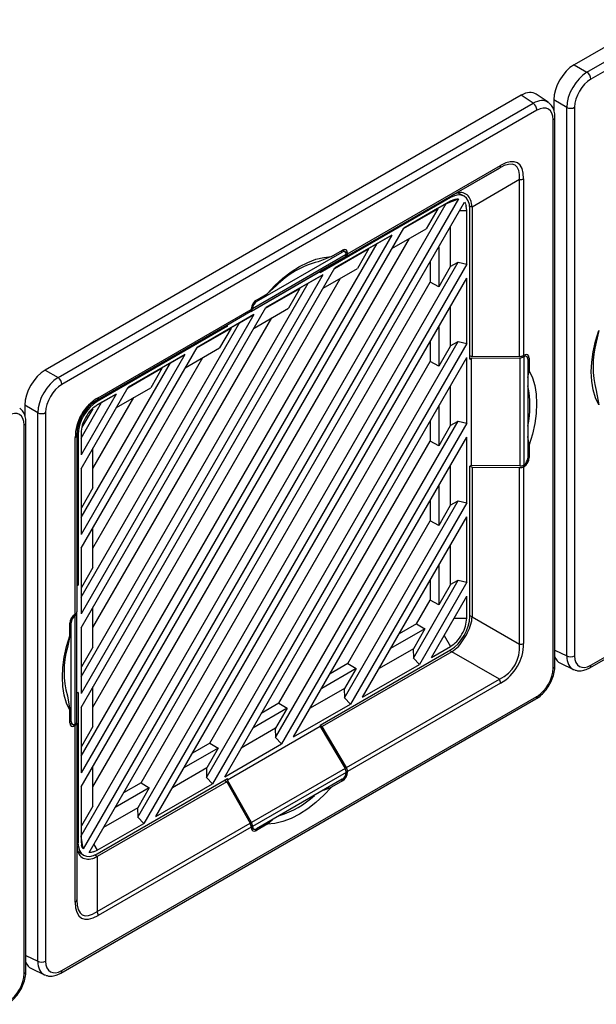
# Model space of a CAD drawing. Units: inches. Extents: x 4 to 268, y 4 to 172.
# Drawn here: x 248 to 252, y 144 to 151 of the extents above; entities that cross this region are included whole.
import ezdxf

# ---------------------------------------------------------------- set-up
doc = ezdxf.new("R2010")
doc.units = ezdxf.units.IN
doc.header["$LTSCALE"] = 16
doc.header["$MEASUREMENT"] = 0

msp = doc.modelspace()

# ---------------------------------------------------------------- linework, layer by layer
for p, q in [((255.0202, 152.3912), (251.758, 150.508)), ((251.8464, 150.4569), (255.1013, 152.3359)), ((255.1279, 152.2884), (251.873, 150.4094)), ((251.758, 150.508), (251.8464, 150.4569)), ((251.5804, 150.2507), (251.4988, 150.3063)), ((251.3963, 150.2992), (248.134, 148.4159)), ((248.2225, 148.3649), (251.4773, 150.2439)), ((251.4773, 150.2439), (251.3963, 150.2992)), ((251.7073, 150.2161), (251.6189, 150.2671)), ((251.6189, 150.2671), (251.6189, 150.1945)), ((251.504, 150.1964), (248.2491, 148.3174)), ((251.7073, 146.4575), (251.7073, 150.2161)), ((251.7618, 150.2167), (251.7618, 146.4581)), ((251.6152, 146.3735), (251.6152, 150.1321)), ((251.6267, 146.3896), (251.6267, 150.1482)), ((251.2469, 149.8005), (250.1983, 149.1952)), ((250.2066, 149.2133), (251.255, 149.8186)), ((250.9215, 149.6127), (251.2469, 149.8005)), ((251.3846, 149.721), (251.0593, 149.5331)), ((251.3846, 148.5101), (251.3846, 149.721)), ((251.4125, 149.7276), (251.4125, 148.5169)), ((250.9661, 149.5893), (248.3947, 145.1354)), ((248.4358, 145.111), (251.0078, 149.5658)), ((250.9115, 149.5984), (250.0195, 149.0835)), ((250.0328, 149.0996), (250.9203, 149.612)), ((250.9115, 149.5743), (250.5912, 149.3894)), ((250.883, 149.5578), (250.9661, 149.5893)), ((250.883, 149.5578), (250.9115, 149.5743)), ((250.9115, 149.5984), (250.9035, 149.6023)), ((250.9379, 149.5858), (250.9115, 149.5743)), ((250.9215, 149.6127), (250.9203, 149.612)), ((251.0008, 149.6099), (250.963, 149.628)), ((248.3804, 145.2254), (250.881, 149.5567)), ((250.589, 149.3855), (250.824, 149.5212)), ((250.8219, 149.5225), (250.5912, 149.3894)), ((250.824, 149.5212), (250.7454, 149.385)), ((250.8219, 149.5225), (250.881, 149.5567)), ((250.824, 149.5212), (250.8219, 149.5225)), ((250.881, 149.5567), (250.883, 149.5578)), ((250.9756, 149.5101), (251.0227, 149.5101)), ((251.0227, 149.5101), (251.0196, 149.5387)), ((251.0227, 149.1423), (251.0227, 149.5101)), ((251.0593, 149.5317), (251.0427, 149.5397)), ((251.0436, 148.4921), (251.0436, 149.5221)), ((251.0593, 149.5317), (251.0593, 148.5068)), ((248.3804, 145.56), (250.5912, 149.3894)), ((250.5104, 149.2493), (250.7454, 149.385)), ((250.9092, 149.395), (250.9092, 149.1236)), ((250.5084, 149.3416), (248.3804, 145.6557)), ((248.4612, 145.5613), (250.6306, 149.3187)), ((250.5084, 149.3416), (250.1192, 149.1169)), ((250.409, 149.2842), (250.5084, 149.3416)), ((248.3804, 145.7705), (250.409, 149.2842)), ((249.5832, 148.886), (250.1698, 149.2246)), ((250.0967, 149.1937), (250.1718, 149.2371)), ((250.117, 149.1131), (250.352, 149.2487)), ((250.3499, 149.25), (250.1192, 149.1169)), ((250.1698, 149.2246), (250.1598, 149.2302)), ((250.1894, 149.2266), (250.1712, 149.2368)), ((250.2066, 149.217), (250.1917, 149.2249)), ((250.352, 149.2487), (250.2734, 149.1125)), ((250.3499, 149.25), (250.409, 149.2842)), ((250.352, 149.2487), (250.3499, 149.25)), ((250.8305, 149.2588), (250.8305, 148.9874)), ((249.5474, 148.8208), (250.1894, 149.1914)), ((249.5554, 148.8387), (250.1977, 149.2095)), ((250.0967, 149.1937), (250.0038, 149.1588)), ((250.1894, 149.1914), (250.0195, 149.0933)), ((250.0328, 149.0996), (250.1983, 149.1952)), ((250.1977, 149.2085), (250.1977, 149.2095)), ((250.2066, 149.2133), (250.2066, 149.217)), ((250.7724, 149.1581), (250.7724, 149.0193)), ((248.3804, 146.1051), (250.1192, 149.1169)), ((248.7689, 145.3533), (250.9645, 149.1563)), ((251.0227, 149.1423), (248.81, 145.3098)), ((249.5425, 148.8179), (250.0195, 149.0933)), ((250.0195, 149.0933), (250.0195, 149.0835)), ((250.0316, 149.1002), (250.0328, 149.0996)), ((250.0384, 148.9768), (250.2734, 149.1125)), ((250.9092, 149.1236), (250.8305, 148.9874)), ((250.9092, 149.1263), (250.9645, 149.1563)), ((250.9645, 149.1563), (251.0227, 149.1423)), ((250.0364, 149.0691), (248.3804, 146.2008)), ((248.4612, 146.1063), (250.1586, 149.0462)), ((248.8929, 145.3576), (251.0227, 149.0467)), ((250.0364, 149.0691), (249.6472, 148.8444)), ((249.937, 149.0117), (250.0364, 149.0691)), ((251.0227, 148.5973), (251.0227, 149.0467)), ((248.3804, 146.3155), (249.937, 149.0117)), ((248.7914, 145.5881), (250.7724, 149.0193)), ((249.645, 148.8406), (249.88, 148.9763)), ((249.8779, 148.9776), (249.6472, 148.8444)), ((249.7163, 148.9929), (249.6564, 148.9395)), ((249.88, 148.9763), (249.8014, 148.84)), ((249.8779, 148.9776), (249.937, 149.0117)), ((249.88, 148.9763), (249.8779, 148.9776)), ((250.8305, 148.9874), (250.7724, 149.0193)), ((249.5743, 148.8913), (249.5832, 148.886)), ((249.5813, 148.8962), (249.6564, 148.9395)), ((248.3804, 146.6501), (249.6472, 148.8444)), ((248.4981, 148.227), (249.5465, 148.8323)), ((249.5425, 148.818), (249.5474, 148.8208)), ((249.5465, 148.8359), (249.5465, 148.8323)), ((249.5554, 148.8377), (249.547, 148.8427)), ((249.5554, 148.8387), (249.5554, 148.8377)), ((249.5664, 148.7044), (249.8014, 148.84)), ((250.9092, 148.85), (250.9092, 148.5786)), ((249.5644, 148.7966), (248.3804, 146.7458)), ((248.4612, 146.6514), (249.6866, 148.7738)), ((249.5385, 148.8143), (248.4899, 148.209)), ((249.5644, 148.7966), (249.1752, 148.572)), ((249.5385, 148.8143), (249.3787, 148.722)), ((249.465, 148.7392), (249.5644, 148.7966)), ((248.3804, 146.8606), (249.465, 148.7392)), ((248.4912, 148.2097), (249.3787, 148.722)), ((249.3836, 148.7164), (248.4916, 148.2014)), ((249.173, 148.5681), (249.408, 148.7038)), ((249.4059, 148.7051), (249.1752, 148.5719)), ((249.408, 148.7038), (249.3294, 148.5675)), ((249.376, 148.7205), (249.3836, 148.7164)), ((249.3836, 148.7164), (249.3836, 148.7249)), ((249.4059, 148.7051), (249.465, 148.7392)), ((249.408, 148.7038), (249.4059, 148.7051)), ((250.8305, 148.7137), (250.8305, 148.4424)), ((251.9265, 148.6868), (251.9103, 148.6082)), ((248.3804, 147.1952), (249.1752, 148.572)), ((249.0944, 148.4319), (249.3294, 148.5675)), ((249.2409, 145.6257), (250.9645, 148.6112)), ((251.0227, 148.5973), (249.282, 145.5823)), ((250.7724, 148.6131), (250.7724, 148.4743)), ((250.9092, 148.5786), (250.8305, 148.4424)), ((250.9092, 148.5812), (250.9645, 148.6112)), ((250.9645, 148.6112), (251.0227, 148.5973)), ((249.0924, 148.5241), (248.3804, 147.2908)), ((248.4612, 147.1964), (249.2146, 148.5013)), ((249.0924, 148.5241), (248.7032, 148.2995)), ((248.993, 148.4668), (249.0924, 148.5241)), ((249.3649, 145.6301), (251.0227, 148.5016)), ((251.0227, 148.0522), (251.0227, 148.5016)), ((251.0593, 148.5068), (251.0436, 148.5148)), ((251.0436, 148.4921), (251.0521, 148.497)), ((251.0521, 148.497), (251.3858, 148.5005)), ((251.0521, 148.497), (251.0521, 147.7626)), ((251.3846, 148.5101), (251.0593, 148.5068)), ((251.3858, 148.5005), (251.3858, 147.7591)), ((251.4127, 148.5068), (251.4023, 148.5126)), ((251.4157, 148.5187), (251.4125, 148.5169)), ((251.4136, 148.5073), (251.4127, 148.5068)), ((251.4136, 148.5073), (251.4136, 147.7656)), ((251.4323, 148.5089), (251.4151, 148.5184)), ((251.4505, 148.4987), (251.4348, 148.5071)), ((251.4406, 148.4908), (251.4406, 147.8134)), ((251.4505, 148.4987), (251.4505, 148.412)), ((248.134, 148.4159), (248.2225, 148.3649)), ((248.3804, 147.4056), (248.993, 148.4668)), ((248.701, 148.2956), (248.936, 148.4313)), ((248.9339, 148.4326), (248.7032, 148.2995)), ((248.936, 148.4313), (248.8574, 148.2951)), ((248.9339, 148.4326), (248.993, 148.4668)), ((248.936, 148.4313), (248.9339, 148.4326)), ((249.2634, 145.8606), (250.7724, 148.4743)), ((250.8305, 148.4424), (250.7724, 148.4743)), ((251.4406, 148.3657), (251.4505, 148.412)), ((248.3804, 147.7402), (248.7032, 148.2995)), ((248.6224, 148.1594), (248.8574, 148.2951)), ((250.9092, 148.3049), (250.9092, 148.0335)), ((248.6204, 148.2517), (248.3804, 147.8359)), ((248.4612, 147.7415), (248.7426, 148.2288)), ((248.6204, 148.2517), (248.4916, 148.1773)), ((248.521, 148.1943), (248.6204, 148.2517)), ((251.8649, 146.3759), (255.1197, 148.2549)), ((251.873, 146.3939), (255.1279, 148.2729)), ((251.9103, 148.2763), (251.9265, 148.1783)), ((248.0834, 148.124), (247.995, 148.1751)), ((247.995, 148.1751), (247.995, 148.1025)), ((248.3804, 147.9507), (248.521, 148.1943)), ((248.46, 148.1518), (248.3867, 148.0248)), ((248.4849, 148.2053), (248.4916, 148.2014)), ((248.4912, 148.2097), (248.4899, 148.209)), ((248.4899, 148.209), (248.4899, 148.209)), ((248.4916, 148.1773), (248.521, 148.1943)), ((250.8305, 148.1687), (250.8305, 147.8973)), ((248.0834, 144.3654), (248.0834, 148.124)), ((248.1378, 148.1247), (248.1378, 144.3661)), ((247.9913, 144.2815), (247.9913, 148.0401)), ((248.0028, 144.2976), (248.0028, 148.0562)), ((249.7129, 145.8982), (250.9645, 148.0662)), ((251.0227, 148.0522), (249.754, 145.8548)), ((250.7724, 148.068), (250.7724, 147.9292)), ((250.9092, 148.0335), (250.8305, 147.8973)), ((250.9092, 148.0362), (250.9645, 148.0662)), ((250.9645, 148.0662), (251.0227, 148.0522)), ((248.3406, 146.7435), (248.3406, 147.9542)), ((248.3521, 147.9703), (248.3521, 146.7594)), ((248.3595, 147.9726), (248.3525, 147.9766)), ((248.3595, 147.9726), (248.3595, 146.9425)), ((248.3804, 147.9846), (248.3804, 147.8359)), ((249.8369, 145.9026), (251.0227, 147.9566)), ((251.0227, 147.5072), (251.0227, 147.9566)), ((251.4505, 147.9035), (251.4406, 147.9608)), ((248.4612, 147.6089), (248.4612, 147.8803)), ((249.7354, 146.1331), (250.7724, 147.9292)), ((250.8305, 147.8973), (250.7724, 147.9292)), ((251.4505, 147.9035), (251.4505, 147.8168)), ((251.4406, 147.8225), (251.4505, 147.8168)), ((248.3804, 147.7402), (248.3804, 147.2908)), ((248.3826, 147.4727), (248.3826, 147.7441)), ((250.9092, 147.7599), (250.9092, 147.4885)), ((251.0521, 147.7626), (251.0436, 147.7577)), ((251.0436, 146.7277), (251.0436, 147.7577)), ((251.0457, 147.7589), (251.0593, 147.7515)), ((251.3858, 147.7591), (251.0521, 147.7626)), ((251.0593, 147.7515), (251.3846, 147.7482)), ((251.0593, 147.7515), (251.0593, 146.7266)), ((251.3846, 146.5373), (251.3846, 147.7482)), ((251.4157, 147.7565), (251.4059, 147.7622)), ((251.4125, 147.7547), (251.4157, 147.7565)), ((251.4125, 147.7547), (251.4125, 146.544)), ((251.4127, 147.7651), (251.4136, 147.7656)), ((248.4612, 147.6089), (248.3826, 147.4727)), ((250.8305, 147.6236), (250.8305, 147.3523)), ((248.3804, 147.4739), (248.3826, 147.4727)), ((250.1849, 146.1707), (250.9645, 147.5211)), ((251.0227, 147.5072), (250.226, 146.1272)), ((250.7724, 147.523), (250.7724, 147.3842)), ((250.9092, 147.4885), (250.8305, 147.3523)), ((250.9092, 147.4911), (250.9645, 147.5211)), ((250.9645, 147.5211), (251.0227, 147.5072)), ((250.3089, 146.1751), (251.0227, 147.4115)), ((251.0227, 146.9621), (251.0227, 147.4115)), ((250.2074, 146.4055), (250.7724, 147.3842)), ((250.8305, 147.3523), (250.7724, 147.3842)), ((248.4612, 147.0639), (248.4612, 147.3353)), ((250.9092, 147.2148), (250.9092, 146.9434)), ((248.3804, 147.1952), (248.3804, 146.7458)), ((248.3826, 146.9276), (248.3826, 147.199)), ((250.8305, 147.0786), (250.8305, 146.8072)), ((248.4612, 147.0639), (248.3826, 146.9276)), ((248.3595, 146.9425), (248.3521, 146.947)), ((248.3521, 146.9383), (248.3595, 146.9425)), ((250.6569, 146.4432), (250.9645, 146.9761)), ((251.0227, 146.9621), (250.698, 146.3997)), ((250.7724, 146.9779), (250.7724, 146.8391)), ((250.9092, 146.9434), (250.8305, 146.8072)), ((250.9092, 146.9461), (250.9645, 146.9761)), ((250.9645, 146.9761), (251.0227, 146.9621)), ((248.3804, 146.9289), (248.3826, 146.9276)), ((250.7809, 146.4475), (251.0227, 146.8665)), ((251.0227, 146.7156), (251.0227, 146.8665)), ((250.6794, 146.678), (250.7724, 146.8391)), ((250.8305, 146.8072), (250.7724, 146.8391)), ((248.3317, 146.7379), (248.3403, 146.7331)), ((248.3406, 146.7435), (248.3374, 146.7417)), ((248.3403, 146.7331), (248.3394, 146.7326)), ((248.3394, 145.9909), (248.3394, 146.7326)), ((248.351, 146.7485), (248.351, 146.7541)), ((248.351, 146.0072), (248.351, 146.7485)), ((248.4612, 146.5188), (248.4612, 146.7902)), ((251.0436, 146.7357), (251.0593, 146.7266)), ((248.3026, 146.5948), (248.3026, 146.6814)), ((248.3124, 146.6849), (248.3033, 146.69)), ((248.3124, 146.0075), (248.3124, 146.6849)), ((250.6794, 146.678), (250.5592, 146.6086)), ((250.6794, 146.678), (250.7361, 146.6437)), ((250.9356, 146.7156), (251.0227, 146.7156)), ((251.0593, 146.7252), (251.3846, 146.5373)), ((248.3026, 146.5948), (248.2864, 146.5162)), ((248.3804, 146.6501), (248.3804, 146.2008)), ((248.3826, 146.3826), (248.3826, 146.654)), ((250.7361, 146.6437), (250.5011, 146.508)), ((250.7361, 146.6437), (250.6574, 146.5074)), ((250.868, 146.5984), (250.9115, 146.523)), ((248.4612, 146.5188), (248.3826, 146.3826)), ((250.0195, 145.9839), (250.9115, 146.4989)), ((250.9203, 146.4858), (250.0328, 145.9734)), ((250.6574, 146.5074), (250.4224, 146.3718)), ((250.6552, 146.5061), (250.6569, 146.4432)), ((250.7809, 146.4475), (250.9115, 146.523)), ((250.9203, 146.4858), (250.9046, 146.4948)), ((251.2469, 146.2987), (250.9215, 146.4865)), ((251.6267, 146.4962), (251.7073, 146.4575)), ((250.2074, 146.4055), (250.0872, 146.3361)), ((250.2074, 146.4055), (250.2641, 146.3712)), ((250.3089, 146.1751), (250.698, 146.3997)), ((250.698, 146.3997), (250.6569, 146.4432)), ((251.664, 146.4076), (251.753, 146.3648)), ((248.3804, 146.3838), (248.3826, 146.3826)), ((250.2641, 146.3712), (250.0291, 146.2355)), ((250.2641, 146.3712), (250.1854, 146.2349)), ((250.1983, 145.6933), (251.2469, 146.2987)), ((251.255, 146.2712), (250.2066, 145.666)), ((248.3595, 146.2082), (248.351, 146.2033)), ((248.3521, 146.1887), (248.351, 146.1894)), ((248.3521, 145.9976), (248.3521, 146.1887)), ((248.3595, 146.2082), (248.3595, 145.1782)), ((248.4612, 145.9738), (248.4612, 146.2452)), ((250.1854, 146.2349), (249.9504, 146.0993)), ((250.1832, 146.2336), (250.1849, 146.1707)), ((248.2409, 144.2838), (251.4958, 146.1628)), ((248.2491, 144.3019), (251.504, 146.1808)), ((248.2864, 146.1842), (248.3026, 146.0863)), ((249.7354, 146.1331), (249.6152, 146.0637)), ((249.7354, 146.1331), (249.7921, 146.0987)), ((249.8369, 145.9026), (250.226, 146.1272)), ((250.226, 146.1272), (250.1849, 146.1707)), ((248.3026, 145.9996), (248.3026, 146.0863)), ((248.3804, 146.1051), (248.3804, 145.6557)), ((248.3826, 145.8376), (248.3826, 146.1089)), ((249.7921, 146.0987), (249.5571, 145.963)), ((249.7921, 146.0987), (249.7134, 145.9625)), ((248.3026, 146.0134), (248.3124, 146.0075)), ((248.3026, 146.0002), (248.3204, 145.9896)), ((248.3231, 145.9884), (248.3374, 145.9795)), ((248.3394, 145.9909), (248.3403, 145.9914)), ((248.3521, 145.9976), (248.3521, 144.7867)), ((248.3374, 145.9795), (248.3406, 145.9813)), ((248.3406, 144.7706), (248.3406, 145.9813)), ((248.4612, 145.9738), (248.3826, 145.8376)), ((250.0195, 145.9741), (249.3836, 145.607)), ((249.7134, 145.9625), (249.4784, 145.8268)), ((249.7112, 145.9611), (249.7129, 145.8982)), ((250.0195, 145.9839), (250.0195, 145.9741)), ((250.0328, 145.9734), (250.0195, 145.9815)), ((250.0195, 145.9741), (250.1894, 145.6869)), ((250.1983, 145.6933), (250.0328, 145.9734)), ((249.2634, 145.8606), (249.1432, 145.7912)), ((249.2634, 145.8606), (249.3201, 145.8262)), ((249.3649, 145.6301), (249.754, 145.8548)), ((249.754, 145.8548), (249.7129, 145.8982)), ((248.3804, 145.8388), (248.3826, 145.8376)), ((249.3201, 145.8262), (249.0851, 145.6906)), ((249.3201, 145.8262), (249.2414, 145.69)), ((248.4612, 145.4287), (248.4612, 145.7001)), ((249.2414, 145.69), (249.0064, 145.5543)), ((249.2392, 145.6887), (249.2409, 145.6257)), ((250.1894, 145.6869), (249.5474, 145.3163)), ((250.1977, 145.6595), (249.5554, 145.2888)), ((250.1968, 145.6679), (250.2066, 145.6623)), ((250.1977, 145.6595), (250.1977, 145.6605)), ((250.2066, 145.6623), (250.2066, 145.666)), ((249.3787, 145.5958), (248.4912, 145.0835)), ((248.4916, 145.1019), (249.3836, 145.6168)), ((248.7914, 145.5881), (248.6712, 145.5187)), ((248.7914, 145.5881), (248.8481, 145.5537)), ((248.8929, 145.3576), (249.282, 145.5823)), ((249.282, 145.5823), (249.2409, 145.6257)), ((249.3639, 145.6054), (249.3787, 145.5958)), ((249.3787, 145.5958), (249.5385, 145.3125)), ((249.3836, 145.607), (249.3836, 145.6168)), ((249.5474, 145.3163), (249.3836, 145.607)), ((250.1698, 145.6123), (249.5832, 145.2736)), ((250.1718, 145.602), (250.0967, 145.5587)), ((250.1718, 145.602), (250.1619, 145.6077)), ((248.3804, 145.56), (248.3804, 145.1902)), ((248.3826, 145.2925), (248.3826, 145.5639)), ((248.8481, 145.5537), (248.6131, 145.4181)), ((248.8481, 145.5537), (248.7694, 145.4175)), ((250.0422, 145.5386), (250.0967, 145.5587)), ((248.4612, 145.4287), (248.3826, 145.2925)), ((248.7694, 145.4175), (248.5344, 145.2818)), ((248.7672, 145.4162), (248.7689, 145.3533)), ((248.4899, 144.7071), (249.5385, 145.3125)), ((248.81, 145.3098), (248.7689, 145.3533)), ((249.6564, 145.3045), (249.6915, 145.3362)), ((248.3804, 145.2937), (248.3826, 145.2925)), ((248.4916, 145.126), (248.81, 145.3098)), ((249.5465, 145.2849), (248.4981, 144.6797)), ((249.5451, 145.2959), (249.5554, 145.2898)), ((249.5465, 145.2849), (249.5465, 145.2813)), ((249.5465, 145.2819), (249.5634, 145.2718)), ((249.5554, 145.2898), (249.5554, 145.2888)), ((249.5661, 145.2705), (249.5813, 145.2612)), ((249.6564, 145.3045), (249.5813, 145.2612)), ((248.3521, 145.1832), (248.3595, 145.1782)), ((248.3947, 145.1354), (248.3804, 145.2232)), ((248.3804, 145.1902), (248.3835, 145.1616)), ((248.3578, 145.1199), (248.3942, 145.0951)), ((248.4652, 145.1144), (248.4916, 145.126)), ((248.468, 145.1668), (248.4916, 145.126)), ((248.4759, 145.0939), (248.4912, 145.0835)), ((248.4899, 145.0828), (248.4899, 144.7071)), ((248.0028, 144.4041), (248.0834, 144.3654)), ((248.0401, 144.3155), (248.129, 144.2728))]:
    msp.add_line(p, q)
at = {"flags": 128}
for points in [[(249.6564, 148.9395), (249.7089, 148.9951), (249.7636, 149.0449), (249.8197, 149.0884), (249.8765, 149.1249), (249.9334, 149.154), (249.9895, 149.1753), (250.0441, 149.1886), (250.0967, 149.1937)], [(251.9265, 148.1783), (251.9047, 148.2264), (251.8889, 148.2804), (251.8793, 148.3397), (251.8761, 148.4034), (251.8793, 148.4709), (251.8889, 148.5412), (251.9047, 148.6135), (251.9265, 148.6868)], [(251.4505, 148.412), (251.4723, 148.3639), (251.4881, 148.3099), (251.4977, 148.2506), (251.5009, 148.1868), (251.4977, 148.1194), (251.4881, 148.0491), (251.4723, 147.9768), (251.4505, 147.9035)], [(248.3026, 146.0863), (248.2808, 146.1343), (248.2649, 146.1884), (248.2554, 146.2476), (248.2522, 146.3114), (248.2554, 146.3789), (248.2649, 146.4492), (248.2808, 146.5214), (248.3026, 146.5948)], [(250.0967, 145.5587), (250.0441, 145.5031), (249.9895, 145.4533), (249.9334, 145.4099), (249.8765, 145.3734), (249.8197, 145.3443), (249.7636, 145.3229), (249.7089, 145.3096), (249.6564, 145.3045)]]:
    msp.add_lwpolyline(points, dxfattribs=at)
for centre, radius, start, end in [((251.8122, 150.4066), 0.0609, 2.7152, 55.8412), ((251.4432, 150.1935), 0.0609, 2.7152, 55.8412), ((251.7339, 150.2709), 0.0609, 244.1627, 297.28067), ((251.6078, 150.1496), 0.019, 292.91333, 355.78198), ((251.2353, 149.8166), 0.0198, 305.69804, 5.62038), ((251.3858, 149.7778), 0.0568, 268.8559, 298.04024), ((250.1634, 148.5503), 0.6291, 104.70297, 135.29166), ((252.5173, 148.4422), 0.6293, 164.70812, 195.29188), ((248.1883, 148.3145), 0.0609, 2.7152, 55.8412), ((250.8244, 148.1711), 0.6315, 347.37224, 12.62776), ((248.4783, 148.2251), 0.0198, 305.69804, 5.62038), ((248.1099, 148.1788), 0.0609, 244.1627, 297.28067), ((247.9839, 148.0576), 0.019, 292.91333, 355.78198), ((248.3324, 147.9723), 0.0198, 294.37466, 354.3052), ((251.3858, 146.5941), 0.0568, 268.8559, 298.04024), ((248.8934, 146.3502), 0.6293, 164.70812, 195.29188), ((251.7339, 146.5122), 0.0609, 244.1627, 297.28067), ((251.8536, 146.3918), 0.0195, 305.20713, 6.13992), ((251.6078, 146.391), 0.019, 292.91503, 355.76483), ((251.1982, 146.2693), 0.0568, 1.9565, 31.14373), ((251.4846, 146.1788), 0.0195, 305.1688, 6.14338), ((249.552, 145.967), 0.6314, 287.36638, 312.62824), ((248.3324, 144.7887), 0.0198, 294.37466, 354.3052), ((248.4413, 144.6777), 0.0568, 1.9565, 31.14373), ((248.1099, 144.4202), 0.0609, 244.1627, 297.28067), ((248.2297, 144.2998), 0.0195, 305.20713, 6.13992), ((247.9839, 144.299), 0.019, 292.91503, 355.76483)]:
    msp.add_arc(centre, radius, start, end)
for centre, major_axis, ratio, start_param, end_param in [((251.7582, 150.3472), (0.0984, 0.1705), 0.578481, 0.786268, 2.355162), ((251.8454, 150.2969), (0.0984, 0.1705), 0.567978, 0.786269, 2.355162), ((251.8732, 150.2808), (0.0787, 0.1364), 0.578481, 0.786268, 2.355162), ((251.396, 150.1382), (0.0986, 0.1708), 0.576284, 6.239631, 7.067551), ((251.4759, 150.0836), (0.1011, 0.1692), 0.576636, 6.248316, 7.076235), ((251.4759, 150.0836), (0.1011, 0.1692), 0.576636, 6.212402, 6.248316), ((251.5038, 150.0676), (0.0789, 0.1366), 0.576284, 5.498658, 7.067551), ((251.0697, 149.38), (0.2864, 0.4382), 0.303522, 5.776342, 6.82354), ((251.0975, 149.3639), (0.2728, 0.4724), 0.333351, 5.759551, 6.806749), ((250.9113, 149.4454), (0.0937, 0.1623), 0.576284, 5.498658, 7.067551), ((250.768, 149.524), (0.2913, 0.011), 0.551625, 6.262358, 6.271408), ((250.1698, 149.1924), (0.0197, 0.0341), 0.577382, 5.527714, 7.068654), ((250.1717, 149.1969), (0.0246, 0.0426), 0.577206, 5.497858, 7.06835), ((250.1694, 149.2253), (-0.0202, 0.0338), 0.587797, 3.133035, 3.887816), ((250.1782, 149.2291), (-0.0202, 0.0338), 0.587369, 3.132637, 3.918035), ((249.5813, 148.856), (0.0246, 0.0426), 0.577557, 0.785469, 2.355961), ((249.5192, 148.8486), (-0.0192, 0.0344), 0.567218, 3.150101, 3.935499), ((249.528, 148.855), (-0.0192, 0.0344), 0.566806, 3.149706, 3.904487), ((249.5832, 148.8538), (0.0197, 0.0341), 0.577382, 0.785469, 2.326408), ((251.3846, 148.5324), (0.0394, 0.0006), 0.567125, 4.703963, 5.489361), ((251.3858, 148.5228), (0.0394, 0.0006), 0.567576, 4.703598, 5.458379), ((251.4128, 148.4747), (0.0197, 0.0341), 0.577382, 5.497554, 7.038494), ((251.4157, 148.4785), (0.0246, 0.0426), 0.577206, 5.497858, 7.06835), ((248.1343, 148.2552), (0.0984, 0.1705), 0.578481, 0.786268, 2.355162), ((248.2215, 148.2049), (0.0984, 0.1705), 0.567978, 0.786269, 2.355162), ((248.2493, 148.1888), (0.0787, 0.1364), 0.578481, 0.786268, 2.355162), ((248.6555, 147.9542), (-0.1575, 0.2728), 0.999892, 6.28315, 7.330348), ((248.6277, 147.9703), (-0.1378, 0.2387), 0.999876, 6.283148, 7.330346), ((248.4918, 148.0487), (0.0935, 0.162), 0.578481, 0.786268, 2.355162), ((247.8798, 147.9755), (0.0789, 0.1366), 0.576284, 5.498658, 7.067551), ((251.4128, 147.7973), (0.0197, 0.0341), 0.577382, 3.956614, 5.497554), ((251.4157, 147.7967), (0.0246, 0.0426), 0.577557, 3.927062, 5.497554), ((251.3846, 147.7713), (0.0394, -0.0006), 0.587275, 4.721424, 5.506822), ((251.3858, 147.7822), (0.0394, -0.0006), 0.586809, 4.721785, 5.476566), ((248.3374, 146.7015), (0.0246, 0.0426), 0.577557, 0.785469, 2.355961), ((248.3403, 146.701), (0.0197, 0.0341), 0.577382, 0.815022, 2.355961), ((248.3116, 146.7481), (0.0394, 0.0006), 0.566712, 5.520373, 6.275154), ((248.3127, 146.759), (0.0394, 0.0006), 0.567125, 5.489361, 6.274759), ((250.9113, 146.6516), (0.0935, 0.162), 0.578481, 3.927861, 5.496754), ((250.768, 146.7343), (0.2913, -0.011), 0.551625, 0.011778, 0.020827), ((251.0697, 146.5601), (0.2841, -0.1641), 0.83996, 5.759822, 6.80702), ((251.0975, 146.544), (-0.1575, 0.2728), 0.999892, 3.141557, 4.188755), ((250.768, 146.7343), (-0.1552, 0.2468), 0.551578, 3.120733, 3.129783), ((251.7582, 146.5807), (0.0986, 0.1708), 0.576284, 2.694312, 3.185147), ((251.8454, 146.5388), (0.096, 0.1722), 0.576634, 2.34838, 3.176462), ((251.8732, 146.5227), (0.0789, 0.1366), 0.576284, 2.357065, 3.925959), ((251.5038, 146.3094), (0.0787, 0.1364), 0.578481, 3.927861, 5.496754), ((251.8454, 146.5388), (0.096, 0.1722), 0.576634, 3.176462, 3.226804), ((248.3374, 146.0197), (0.0246, 0.0426), 0.577206, 2.356266, 3.926757), ((248.3403, 146.0236), (0.0197, 0.0341), 0.577382, 2.355961, 3.896901), ((248.3116, 146.0076), (0.0394, -0.0006), 0.587703, 5.537042, 6.291822), ((248.3127, 145.998), (0.0394, -0.0006), 0.587275, 5.506822, 6.29222), ((250.1698, 145.6444), (0.0197, 0.0341), 0.577382, 3.927061, 5.468001), ((250.1717, 145.6422), (0.0246, 0.0426), 0.577557, 3.927062, 5.497554), ((250.1694, 145.6753), (-0.0202, 0.0338), 0.586903, 3.948291, 4.703072), ((250.1782, 145.6818), (-0.0202, 0.0338), 0.587369, 3.918035, 4.703434), ((249.5192, 145.3013), (-0.0192, 0.0344), 0.567218, 3.935499, 4.720898), ((249.528, 145.3051), (-0.0192, 0.0344), 0.567669, 3.966482, 4.721262), ((249.5813, 145.3014), (0.0246, 0.0426), 0.577206, 2.356266, 3.926757), ((249.5832, 145.3058), (0.0197, 0.0341), 0.577382, 2.386122, 3.927061), ((248.4918, 145.2549), (0.0937, 0.1623), 0.576284, 2.357065, 3.925959), ((248.3521, 145.3396), (-0.1361, 0.2578), 0.551582, 3.153328, 3.162378), ((248.6277, 145.1504), (0.2363, 0.4672), 0.30352, 2.601175, 3.648373), ((248.6555, 145.1343), (0.2728, 0.4724), 0.333351, 2.617959, 3.665156), ((248.1343, 144.4887), (0.0986, 0.1708), 0.576284, 2.694312, 3.185147), ((248.2215, 144.4468), (0.096, 0.1722), 0.576634, 2.34838, 3.176462), ((248.2493, 144.4307), (0.0789, 0.1366), 0.576284, 2.357065, 3.925959), ((247.8798, 144.2174), (0.0787, 0.1364), 0.578481, 3.927861, 5.496754), ((248.2215, 144.4468), (0.096, 0.1722), 0.576634, 3.176462, 3.226804)]:
    msp.add_ellipse(centre, major_axis=major_axis, ratio=ratio, start_param=start_param, end_param=end_param)
for points, knots in [([(251.6267, 150.1482), (251.6265, 150.1561), (251.6257, 150.1772), (251.6169, 150.2073), (251.6023, 150.2333), (251.5887, 150.243), (251.5841, 150.2462)], [0, 0, 0, 0, 0.199822, 0.532215, 0.842838, 1, 1, 1, 1]), ([(251.0593, 149.5331), (251.057, 149.5504), (251.0524, 149.5849), (251.0258, 149.62), (250.9911, 149.6354), (250.9554, 149.6305), (250.9309, 149.6177), (250.9215, 149.6127)], [0, 0, 0, 0, 0.215633, 0.431081, 0.648329, 0.864595, 1, 1, 1, 1]), ([(250.9379, 149.5858), (250.9434, 149.5872), (250.9532, 149.5896), (250.9622, 149.5894), (250.9661, 149.5893)], [0, 0, 0, 0, 0.563892, 1, 1, 1, 1]), ([(251.0078, 149.5658), (251.0101, 149.5621), (251.0151, 149.5542), (251.018, 149.5441), (251.0196, 149.5387)], [0, 0, 0, 0, 0.46323, 1, 1, 1, 1]), ([(248.0028, 148.0562), (248.0025, 148.0641), (248.0017, 148.0851), (247.9929, 148.1153), (247.9784, 148.1412), (247.9648, 148.1509), (247.9602, 148.1542)], [0, 0, 0, 0, 0.199822, 0.532215, 0.842838, 1, 1, 1, 1]), ([(248.4899, 148.209), (248.4738, 148.1984), (248.4416, 148.1774), (248.3979, 148.1271), (248.3673, 148.0681), (248.3536, 148.0127), (248.3525, 147.9821), (248.3521, 147.9703)], [0, 0, 0, 0, 0.2156325, 0.431081, 0.6483291, 0.8645945, 1, 1, 1, 1]), ([(248.4916, 148.1773), (248.477, 148.167), (248.4479, 148.1463), (248.4111, 148.0954), (248.3854, 148.0381), (248.382, 148.0025), (248.3804, 147.9846)], [0, 0, 0, 0, 0.249999, 0.499772, 0.749438, 1, 1, 1, 1]), ([(250.9115, 146.523), (250.9261, 146.5333), (250.9552, 146.554), (250.992, 146.6049), (251.0177, 146.6622), (251.0211, 146.6978), (251.0227, 146.7156)], [0, 0, 0, 0, 0.249999, 0.499772, 0.749438, 1, 1, 1, 1]), ([(250.9215, 146.4865), (250.9364, 146.4977), (250.9662, 146.5202), (251.0048, 146.5733), (251.0366, 146.6317), (251.0557, 146.684), (251.0583, 146.7137), (251.0593, 146.7252)], [0, 0, 0, 0, 0.215633, 0.431081, 0.648329, 0.864595, 1, 1, 1, 1]), ([(251.4958, 146.1628), (251.5026, 146.1671), (251.5217, 146.1791), (251.5512, 146.2064), (251.5813, 146.2453), (251.6052, 146.2893), (251.6209, 146.3347), (251.6264, 146.3683), (251.6267, 146.3859), (251.6267, 146.3896)], [0, 0, 0, 0, 0.0949107, 0.2689411, 0.4422827, 0.6153441, 0.7893737, 0.955944, 1, 1, 1, 1]), ([(251.7608, 146.363), (251.7676, 146.3604), (251.7847, 146.3537), (251.8158, 146.3559), (251.8437, 146.3644), (251.86, 146.3732), (251.8649, 146.3759)], [0, 0, 0, 0, 0.207175, 0.524397, 0.856185, 1, 1, 1, 1]), ([(248.3521, 145.1623), (248.3532, 145.1458), (248.3553, 145.1127), (248.377, 145.0805), (248.4128, 145.0644), (248.454, 145.0662), (248.4799, 145.0781), (248.4899, 145.0828)], [0, 0, 0, 0, 0.215633, 0.431081, 0.648329, 0.864595, 1, 1, 1, 1]), ([(248.3947, 145.1354), (248.3926, 145.1388), (248.3879, 145.1465), (248.3851, 145.1562), (248.3835, 145.1616)], [0, 0, 0, 0, 0.439515, 1, 1, 1, 1]), ([(248.4652, 145.1144), (248.4597, 145.1131), (248.4495, 145.1105), (248.4401, 145.1109), (248.4358, 145.111)], [0, 0, 0, 0, 0.54004, 1, 1, 1, 1]), ([(247.8719, 144.0708), (247.8786, 144.075), (247.8978, 144.0871), (247.9272, 144.1144), (247.9574, 144.1533), (247.9812, 144.1973), (247.997, 144.2427), (248.0024, 144.2763), (248.0028, 144.2939), (248.0028, 144.2976)], [0, 0, 0, 0, 0.094911, 0.268941, 0.442283, 0.615344, 0.789374, 0.955944, 1, 1, 1, 1]), ([(248.1369, 144.271), (248.1436, 144.2683), (248.1608, 144.2617), (248.1918, 144.2639), (248.2198, 144.2724), (248.236, 144.2812), (248.2409, 144.2838)], [0, 0, 0, 0, 0.2071751, 0.5243975, 0.8561852, 1, 1, 1, 1])]:
    msp.add_open_spline(points, degree=3, knots=knots)

doc.saveas('drawing.dxf')
